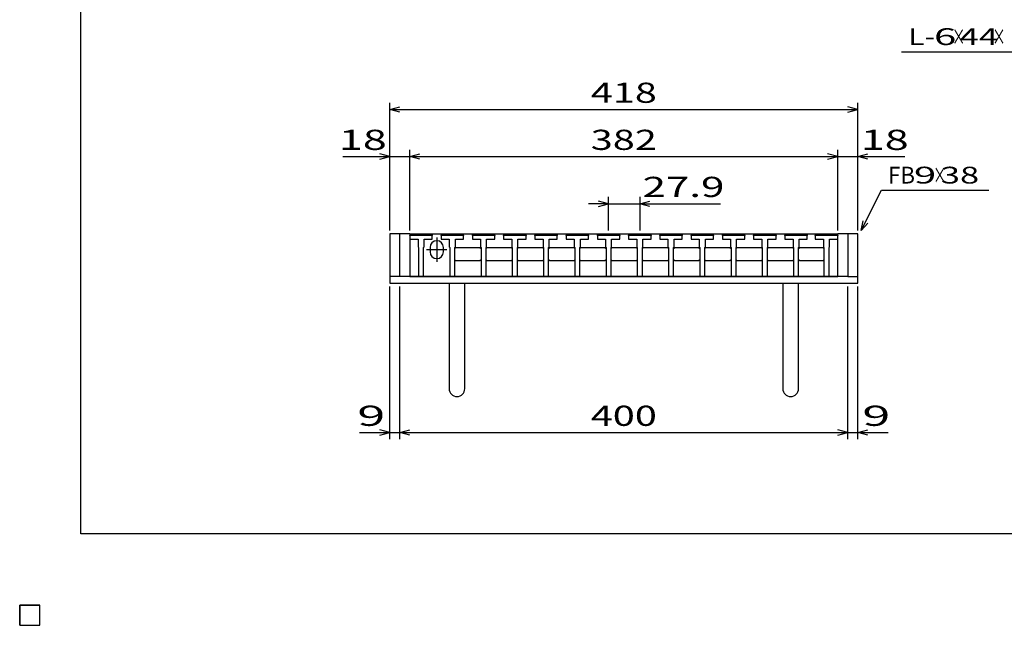
# Model space of a CAD drawing. Units: millimetres. Extents: x -182 to 173, y -128 to 105.
# Drawn here: x -182 to -35, y -128 to -38 of the extents above; entities that cross this region are included whole.
import ezdxf
from ezdxf.enums import TextEntityAlignment as Align

# ---------------------------------------------------------------- set-up
doc = ezdxf.new("R2010")
doc.units = ezdxf.units.MM
doc.header["$LTSCALE"] = 0.25
for name, color, linetype in [('16', 7, 'Continuous'), ('19', 7, 'Continuous'), ('22', 7, 'Continuous')]:
    doc.layers.add(name, color=color, linetype=linetype)
doc.styles.add('dcStyle0', font='txt.shx', dxfattribs={"width": 0.833333, "bigfont": 'bigfont'})

msp = doc.modelspace()

# ---------------------------------------------------------------- linework, layer by layer
at = {"color": 150, "linetype": 'Continuous', "lineweight": 25}
for p, q in [((-172.9, -114.65), (-172.9, 105.35)), ((173.1, -114.65), (-172.9, -114.65))]:
    msp.add_line(p, q, dxfattribs=at)
at = {"layer": '16', "color": 3, "linetype": 'Continuous', "lineweight": 25}
for p, q in [((-123.93, -70.32), (-123.85, -70.07)), ((-123.93, -70.07), (-60.27, -70.07)), ((-123.93, -70.07), (-123.93, -76.4)), ((-123.93, -70.32), (-123.93, -70.82)), ((-120.6, -70.32), (-123.93, -70.32)), ((-123.85, -70.07), (-123.37, -70.07)), ((-123.37, -70.07), (-123.28, -70.32)), ((-122.59, -70.32), (-122.51, -70.07)), ((-122.51, -70.07), (-122.02, -70.07)), ((-122.02, -70.07), (-121.94, -70.32)), ((-121.25, -70.32), (-121.17, -70.07)), ((-121.17, -70.07), (-120.68, -70.07)), ((-120.68, -70.07), (-120.6, -70.32)), ((-120.6, -70.82), (-120.6, -70.32)), ((-119.28, -70.32), (-119.2, -70.07)), ((-119.28, -70.32), (-119.28, -70.82)), ((-115.95, -70.32), (-119.28, -70.32)), ((-119.2, -70.07), (-118.72, -70.07)), ((-118.72, -70.07), (-118.63, -70.32)), ((-117.94, -70.32), (-117.86, -70.07)), ((-117.86, -70.07), (-117.38, -70.07)), ((-117.38, -70.07), (-117.29, -70.32)), ((-116.6, -70.32), (-116.52, -70.07)), ((-116.52, -70.07), (-116.03, -70.07)), ((-116.03, -70.07), (-115.95, -70.32)), ((-115.95, -70.82), (-115.95, -70.32)), ((-114.63, -70.32), (-114.55, -70.07)), ((-114.63, -70.32), (-114.63, -70.82)), ((-111.3, -70.32), (-114.63, -70.32)), ((-114.55, -70.07), (-114.07, -70.07)), ((-114.07, -70.07), (-113.98, -70.32)), ((-113.29, -70.32), (-113.21, -70.07)), ((-113.21, -70.07), (-112.72, -70.07)), ((-112.72, -70.07), (-112.64, -70.32)), ((-111.95, -70.32), (-111.87, -70.07)), ((-111.87, -70.07), (-111.38, -70.07)), ((-111.38, -70.07), (-111.3, -70.32)), ((-111.3, -70.82), (-111.3, -70.32)), ((-109.98, -70.32), (-109.9, -70.07)), ((-109.98, -70.32), (-109.98, -70.82)), ((-106.65, -70.32), (-109.98, -70.32)), ((-109.9, -70.07), (-109.42, -70.07)), ((-109.42, -70.07), (-109.33, -70.32)), ((-108.64, -70.32), (-108.56, -70.07)), ((-108.56, -70.07), (-108.07, -70.07)), ((-108.07, -70.07), (-107.99, -70.32)), ((-107.3, -70.32), (-107.22, -70.07)), ((-107.22, -70.07), (-106.73, -70.07)), ((-106.73, -70.07), (-106.65, -70.32)), ((-106.65, -70.82), (-106.65, -70.32)), ((-105.33, -70.32), (-105.25, -70.07)), ((-105.33, -70.32), (-105.33, -70.82)), ((-102, -70.32), (-105.33, -70.32)), ((-105.25, -70.07), (-104.77, -70.07)), ((-104.77, -70.07), (-104.68, -70.32)), ((-103.99, -70.32), (-103.91, -70.07)), ((-103.91, -70.07), (-103.42, -70.07)), ((-103.42, -70.07), (-103.34, -70.32)), ((-102.65, -70.32), (-102.57, -70.07)), ((-102.57, -70.07), (-102.08, -70.07)), ((-102.08, -70.07), (-102, -70.32)), ((-102, -70.82), (-102, -70.32)), ((-100.68, -70.32), (-100.6, -70.07)), ((-100.68, -70.32), (-100.68, -70.82)), ((-97.35, -70.32), (-100.68, -70.32)), ((-100.6, -70.07), (-100.12, -70.07)), ((-100.12, -70.07), (-100.03, -70.32)), ((-99.34, -70.32), (-99.26, -70.07)), ((-99.26, -70.07), (-98.77, -70.07)), ((-98.77, -70.07), (-98.69, -70.32)), ((-98, -70.32), (-97.92, -70.07)), ((-97.92, -70.07), (-97.43, -70.07)), ((-97.43, -70.07), (-97.35, -70.32)), ((-97.35, -70.82), (-97.35, -70.32)), ((-96.03, -70.32), (-95.95, -70.07)), ((-96.03, -70.32), (-96.03, -70.82)), ((-92.7, -70.32), (-96.03, -70.32)), ((-95.95, -70.07), (-95.47, -70.07)), ((-95.47, -70.07), (-95.38, -70.32)), ((-94.69, -70.32), (-94.61, -70.07)), ((-94.61, -70.07), (-94.12, -70.07)), ((-94.12, -70.07), (-94.04, -70.32)), ((-93.35, -70.32), (-93.27, -70.07)), ((-93.27, -70.07), (-92.78, -70.07)), ((-92.78, -70.07), (-92.7, -70.32)), ((-92.7, -70.82), (-92.7, -70.32)), ((-91.38, -70.32), (-91.3, -70.07)), ((-91.38, -70.32), (-91.38, -70.82)), ((-88.05, -70.32), (-91.38, -70.32)), ((-91.3, -70.07), (-90.82, -70.07)), ((-90.82, -70.07), (-90.73, -70.32)), ((-90.04, -70.32), (-89.96, -70.07)), ((-89.96, -70.07), (-89.47, -70.07)), ((-89.47, -70.07), (-89.39, -70.32)), ((-88.7, -70.32), (-88.62, -70.07)), ((-88.62, -70.07), (-88.13, -70.07)), ((-88.13, -70.07), (-88.05, -70.32)), ((-88.05, -70.82), (-88.05, -70.32)), ((-86.73, -70.32), (-86.65, -70.07)), ((-86.73, -70.32), (-86.73, -70.82)), ((-83.4, -70.32), (-86.73, -70.32)), ((-86.65, -70.07), (-86.17, -70.07)), ((-86.17, -70.07), (-86.08, -70.32)), ((-85.39, -70.32), (-85.31, -70.07)), ((-85.31, -70.07), (-84.83, -70.07)), ((-84.83, -70.07), (-84.74, -70.32)), ((-84.05, -70.32), (-83.97, -70.07)), ((-83.97, -70.07), (-83.48, -70.07)), ((-83.48, -70.07), (-83.4, -70.32)), ((-83.4, -70.82), (-83.4, -70.32)), ((-82.08, -70.32), (-82, -70.07)), ((-82.08, -70.32), (-82.08, -70.82)), ((-78.75, -70.32), (-82.08, -70.32)), ((-82, -70.07), (-81.52, -70.07)), ((-81.52, -70.07), (-81.43, -70.32)), ((-80.74, -70.32), (-80.66, -70.07)), ((-80.66, -70.07), (-80.17, -70.07)), ((-80.17, -70.07), (-80.09, -70.32)), ((-79.4, -70.32), (-79.32, -70.07)), ((-79.32, -70.07), (-78.83, -70.07)), ((-78.83, -70.07), (-78.75, -70.32)), ((-78.75, -70.82), (-78.75, -70.32)), ((-77.43, -70.32), (-77.35, -70.07)), ((-77.43, -70.32), (-77.43, -70.82)), ((-74.1, -70.32), (-77.43, -70.32)), ((-77.35, -70.07), (-76.87, -70.07)), ((-76.87, -70.07), (-76.78, -70.32)), ((-76.09, -70.32), (-76.01, -70.07)), ((-76.01, -70.07), (-75.52, -70.07)), ((-75.52, -70.07), (-75.44, -70.32)), ((-74.75, -70.32), (-74.67, -70.07)), ((-74.67, -70.07), (-74.18, -70.07)), ((-74.18, -70.07), (-74.1, -70.32)), ((-74.1, -70.82), (-74.1, -70.32)), ((-72.78, -70.32), (-72.7, -70.07)), ((-72.78, -70.32), (-72.78, -70.82)), ((-69.45, -70.32), (-72.78, -70.32)), ((-72.7, -70.07), (-72.22, -70.07)), ((-72.22, -70.07), (-72.13, -70.32)), ((-71.44, -70.32), (-71.36, -70.07)), ((-71.36, -70.07), (-70.87, -70.07)), ((-70.87, -70.07), (-70.79, -70.32)), ((-70.1, -70.32), (-70.02, -70.07)), ((-70.02, -70.07), (-69.53, -70.07)), ((-69.53, -70.07), (-69.45, -70.32)), ((-69.45, -70.82), (-69.45, -70.32)), ((-68.13, -70.32), (-68.05, -70.07)), ((-68.13, -70.32), (-68.13, -70.82)), ((-64.8, -70.32), (-68.13, -70.32)), ((-68.05, -70.07), (-67.57, -70.07)), ((-67.57, -70.07), (-67.48, -70.32)), ((-66.79, -70.32), (-66.71, -70.07)), ((-66.71, -70.07), (-66.22, -70.07)), ((-66.22, -70.07), (-66.14, -70.32)), ((-65.45, -70.32), (-65.37, -70.07)), ((-65.37, -70.07), (-64.88, -70.07)), ((-64.88, -70.07), (-64.8, -70.32)), ((-64.8, -70.82), (-64.8, -70.32)), ((-63.6, -70.32), (-63.52, -70.07)), ((-63.6, -70.32), (-63.6, -70.82)), ((-60.27, -70.32), (-63.6, -70.32)), ((-63.52, -70.07), (-63.03, -70.07)), ((-63.03, -70.07), (-62.95, -70.32)), ((-62.26, -70.32), (-62.17, -70.07)), ((-62.17, -70.07), (-61.69, -70.07)), ((-61.69, -70.07), (-61.61, -70.32)), ((-60.92, -70.32), (-60.83, -70.07)), ((-60.83, -70.07), (-60.35, -70.07)), ((-60.35, -70.07), (-60.27, -70.32)), ((-60.27, -76.4), (-60.27, -70.07)), ((-60.27, -70.82), (-60.27, -70.32)), ((-123.93, -70.82), (-122.72, -70.82)), ((-122.72, -70.82), (-122.72, -71.98)), ((-121.81, -71.98), (-121.81, -70.82)), ((-121.81, -70.82), (-120.6, -70.82)), ((-119.94, -70.57), (-119.94, -74.23)), ((-119.28, -70.82), (-118.08, -70.82)), ((-118.08, -70.82), (-118.08, -71.98)), ((-117.16, -71.98), (-117.16, -70.82)), ((-117.16, -70.82), (-115.95, -70.82)), ((-114.63, -70.82), (-113.42, -70.82)), ((-113.42, -70.82), (-113.42, -71.98)), ((-112.51, -71.98), (-112.51, -70.82)), ((-112.51, -70.82), (-111.3, -70.82)), ((-109.98, -70.82), (-108.77, -70.82)), ((-108.77, -70.82), (-108.77, -71.98)), ((-107.86, -71.98), (-107.86, -70.82)), ((-107.86, -70.82), (-106.65, -70.82)), ((-105.33, -70.82), (-104.12, -70.82)), ((-104.12, -70.82), (-104.12, -71.98)), ((-103.21, -71.98), (-103.21, -70.82)), ((-103.21, -70.82), (-102, -70.82)), ((-100.68, -70.82), (-99.47, -70.82)), ((-99.47, -70.82), (-99.47, -71.98)), ((-98.56, -71.98), (-98.56, -70.82)), ((-98.56, -70.82), (-97.35, -70.82)), ((-96.03, -70.82), (-94.82, -70.82)), ((-94.82, -70.82), (-94.82, -71.98)), ((-93.91, -71.98), (-93.91, -70.82)), ((-93.91, -70.82), (-92.7, -70.82)), ((-91.38, -70.82), (-90.17, -70.82)), ((-90.17, -70.82), (-90.17, -71.98)), ((-89.26, -71.98), (-89.26, -70.82)), ((-89.26, -70.82), (-88.05, -70.82)), ((-86.73, -70.82), (-85.53, -70.82)), ((-85.53, -70.82), (-85.53, -71.98)), ((-84.61, -71.98), (-84.61, -70.82)), ((-84.61, -70.82), (-83.4, -70.82)), ((-82.08, -70.82), (-80.87, -70.82)), ((-80.87, -70.82), (-80.87, -71.98)), ((-79.96, -71.98), (-79.96, -70.82)), ((-79.96, -70.82), (-78.75, -70.82)), ((-77.43, -70.82), (-76.22, -70.82)), ((-76.22, -70.82), (-76.22, -71.98)), ((-75.31, -71.98), (-75.31, -70.82)), ((-75.31, -70.82), (-74.1, -70.82)), ((-72.78, -70.82), (-71.57, -70.82)), ((-71.57, -70.82), (-71.57, -71.98)), ((-70.66, -71.98), (-70.66, -70.82)), ((-70.66, -70.82), (-69.45, -70.82)), ((-68.13, -70.82), (-66.92, -70.82)), ((-66.92, -70.82), (-66.92, -71.98)), ((-66.01, -71.98), (-66.01, -70.82)), ((-66.01, -70.82), (-64.8, -70.82)), ((-63.6, -70.82), (-62.39, -70.82)), ((-62.39, -70.82), (-62.39, -71.98)), ((-61.47, -71.98), (-61.47, -70.82)), ((-61.47, -70.82), (-60.27, -70.82)), ((-122.72, -71.98), (-122.64, -72.07)), ((-122.64, -72.07), (-122.64, -76.4)), ((-121.89, -72.07), (-121.81, -71.98)), ((-121.89, -76.4), (-121.89, -72.07)), ((-121.44, -72.4), (-118.44, -72.4)), ((-120.94, -72.07), (-120.94, -72.73)), ((-118.94, -72.73), (-118.94, -72.07)), ((-118.08, -71.98), (-117.99, -72.07)), ((-117.99, -72.07), (-117.99, -76.4)), ((-117.24, -72.07), (-117.16, -71.98)), ((-117.24, -76.4), (-117.24, -72.07)), ((-117.24, -72.23), (-117.08, -72.07)), ((-117.08, -72.07), (-113.51, -72.07)), ((-113.51, -72.07), (-113.34, -72.23)), ((-113.42, -71.98), (-113.34, -72.07)), ((-113.34, -72.07), (-113.34, -76.4)), ((-112.59, -72.07), (-112.51, -71.98)), ((-112.59, -76.4), (-112.59, -72.07)), ((-112.59, -72.23), (-112.42, -72.07)), ((-112.42, -72.07), (-108.86, -72.07)), ((-108.86, -72.07), (-108.69, -72.23)), ((-108.77, -71.98), (-108.69, -72.07)), ((-108.69, -72.07), (-108.69, -76.4)), ((-107.94, -72.07), (-107.86, -71.98)), ((-107.94, -76.4), (-107.94, -72.07)), ((-107.94, -72.23), (-107.77, -72.07)), ((-107.77, -72.07), (-104.21, -72.07)), ((-104.21, -72.07), (-104.04, -72.23)), ((-104.12, -71.98), (-104.04, -72.07)), ((-104.04, -72.07), (-104.04, -76.4)), ((-103.29, -72.07), (-103.21, -71.98)), ((-103.29, -76.4), (-103.29, -72.07)), ((-103.29, -72.23), (-103.12, -72.07)), ((-103.12, -72.07), (-99.56, -72.07)), ((-99.56, -72.07), (-99.39, -72.23)), ((-99.47, -71.98), (-99.39, -72.07)), ((-99.39, -72.07), (-99.39, -76.4)), ((-98.64, -72.07), (-98.56, -71.98)), ((-98.64, -76.4), (-98.64, -72.07)), ((-98.64, -72.23), (-98.47, -72.07)), ((-98.47, -72.07), (-94.91, -72.07)), ((-94.91, -72.07), (-94.74, -72.23)), ((-94.82, -71.98), (-94.74, -72.07)), ((-94.74, -72.07), (-94.74, -76.4)), ((-93.99, -72.07), (-93.91, -71.98)), ((-93.99, -76.4), (-93.99, -72.07)), ((-93.99, -72.23), (-93.82, -72.07)), ((-93.82, -72.07), (-90.26, -72.07)), ((-90.26, -72.07), (-90.09, -72.23)), ((-90.17, -71.98), (-90.09, -72.07)), ((-90.09, -72.07), (-90.09, -76.4)), ((-89.34, -72.07), (-89.26, -71.98)), ((-89.34, -76.4), (-89.34, -72.07)), ((-89.34, -72.23), (-89.17, -72.07)), ((-89.17, -72.07), (-85.61, -72.07)), ((-85.61, -72.07), (-85.44, -72.23)), ((-85.53, -71.98), (-85.44, -72.07)), ((-85.44, -72.07), (-85.44, -76.4)), ((-84.69, -72.07), (-84.61, -71.98)), ((-84.69, -76.4), (-84.69, -72.07)), ((-84.69, -72.23), (-84.53, -72.07)), ((-84.53, -72.07), (-80.96, -72.07)), ((-80.96, -72.07), (-80.79, -72.23)), ((-80.87, -71.98), (-80.79, -72.07)), ((-80.79, -72.07), (-80.79, -76.4)), ((-80.04, -72.07), (-79.96, -71.98)), ((-80.04, -76.4), (-80.04, -72.07)), ((-80.04, -72.23), (-79.87, -72.07)), ((-79.87, -72.07), (-76.31, -72.07)), ((-76.31, -72.07), (-76.14, -72.23)), ((-76.22, -71.98), (-76.14, -72.07)), ((-76.14, -72.07), (-76.14, -76.4)), ((-75.39, -72.07), (-75.31, -71.98)), ((-75.39, -76.4), (-75.39, -72.07)), ((-75.39, -72.23), (-75.22, -72.07)), ((-75.22, -72.07), (-71.66, -72.07)), ((-71.66, -72.07), (-71.49, -72.23)), ((-71.57, -71.98), (-71.49, -72.07)), ((-71.49, -72.07), (-71.49, -76.4)), ((-70.74, -72.07), (-70.66, -71.98)), ((-70.74, -76.4), (-70.74, -72.07)), ((-70.74, -72.23), (-70.57, -72.07)), ((-70.57, -72.07), (-67.01, -72.07)), ((-67.01, -72.07), (-66.84, -72.23)), ((-66.92, -71.98), (-66.84, -72.07)), ((-66.84, -72.07), (-66.84, -76.4)), ((-66.09, -72.07), (-66.01, -71.98)), ((-66.09, -76.4), (-66.09, -72.07)), ((-66.09, -72.23), (-65.92, -72.07)), ((-65.92, -72.07), (-62.47, -72.07)), ((-62.47, -72.07), (-62.31, -72.23)), ((-62.39, -71.98), (-62.31, -72.07)), ((-62.31, -72.07), (-62.31, -76.4)), ((-61.56, -72.07), (-61.47, -71.98)), ((-61.56, -76.4), (-61.56, -72.07)), ((-117.08, -74.07), (-117.24, -73.9)), ((-113.51, -74.07), (-117.08, -74.07)), ((-113.34, -73.9), (-113.51, -74.07)), ((-112.42, -74.07), (-112.59, -73.9)), ((-108.86, -74.07), (-112.42, -74.07)), ((-108.69, -73.9), (-108.86, -74.07)), ((-107.77, -74.07), (-107.94, -73.9)), ((-104.21, -74.07), (-107.77, -74.07)), ((-104.04, -73.9), (-104.21, -74.07)), ((-103.12, -74.07), (-103.29, -73.9)), ((-99.56, -74.07), (-103.12, -74.07)), ((-99.39, -73.9), (-99.56, -74.07)), ((-98.47, -74.07), (-98.64, -73.9)), ((-94.91, -74.07), (-98.47, -74.07)), ((-94.74, -73.9), (-94.91, -74.07)), ((-93.82, -74.07), (-93.99, -73.9)), ((-90.26, -74.07), (-93.82, -74.07)), ((-90.09, -73.9), (-90.26, -74.07)), ((-89.17, -74.07), (-89.34, -73.9)), ((-85.61, -74.07), (-89.17, -74.07)), ((-85.44, -73.9), (-85.61, -74.07)), ((-84.53, -74.07), (-84.69, -73.9)), ((-80.96, -74.07), (-84.53, -74.07)), ((-80.79, -73.9), (-80.96, -74.07)), ((-79.87, -74.07), (-80.04, -73.9)), ((-76.31, -74.07), (-79.87, -74.07)), ((-76.14, -73.9), (-76.31, -74.07)), ((-75.22, -74.07), (-75.39, -73.9)), ((-71.66, -74.07), (-75.22, -74.07)), ((-71.49, -73.9), (-71.66, -74.07)), ((-70.57, -74.07), (-70.74, -73.9)), ((-67.01, -74.07), (-70.57, -74.07)), ((-66.84, -73.9), (-67.01, -74.07)), ((-65.92, -74.07), (-66.09, -73.9)), ((-62.47, -74.07), (-65.92, -74.07)), ((-62.31, -73.9), (-62.47, -74.07)), ((-123.93, -76.4), (-60.27, -76.4)), ((-122.64, -76.4), (-121.89, -76.4)), ((-117.99, -76.4), (-117.24, -76.4)), ((-113.34, -76.4), (-112.59, -76.4)), ((-108.69, -76.4), (-107.94, -76.4)), ((-104.04, -76.4), (-103.29, -76.4)), ((-99.39, -76.4), (-98.64, -76.4)), ((-94.74, -76.4), (-93.99, -76.4)), ((-90.09, -76.4), (-89.34, -76.4)), ((-85.44, -76.4), (-84.69, -76.4)), ((-80.79, -76.4), (-80.04, -76.4)), ((-76.14, -76.4), (-75.39, -76.4)), ((-71.49, -76.4), (-70.74, -76.4)), ((-66.84, -76.4), (-66.09, -76.4)), ((-62.31, -76.4), (-61.56, -76.4)), ((-182, -125.25), (-179, -125.25)), ((-182, -128.25), (-182, -125.25)), ((-182, -125.25), (-179, -125.25)), ((-182, -128.25), (-182, -125.25)), ((-182, -125.25), (-179, -125.25)), ((-182, -128.25), (-182, -125.25)), ((-182, -125.25), (-179, -125.25)), ((-182, -128.25), (-182, -125.25)), ((-182, -125.25), (-179, -125.25)), ((-182, -128.25), (-182, -125.25)), ((-179, -128.25), (-179, -125.25)), ((-179, -128.25), (-179, -125.25)), ((-179, -128.25), (-179, -125.25)), ((-179, -128.25), (-179, -125.25)), ((-179, -128.25), (-179, -125.25)), ((-182, -128.25), (-179, -128.25)), ((-182, -128.25), (-179, -128.25)), ((-182, -128.25), (-179, -128.25)), ((-182, -128.25), (-179, -128.25)), ((-182, -128.25), (-179, -128.25))]:
    msp.add_line(p, q, dxfattribs=at)
for centre, start, end in [((-119.94, -72.07), 0, 180), ((-119.94, -72.73), 180, 0)]:
    msp.add_arc(centre, 1, start, end, dxfattribs=at)
at = {"layer": '19', "color": 6, "linetype": 'Continuous', "lineweight": 25}
for p, q in [((-123.93, -70.07), (-126.93, -70.07)), ((-126.93, -70.07), (-126.93, -77.4)), ((-125.43, -76.4), (-125.43, -70.07)), ((-57.27, -70.07), (-60.27, -70.07)), ((-58.77, -70.07), (-58.77, -76.4)), ((-57.27, -77.4), (-57.27, -70.07)), ((-125.43, -76.4), (-126.93, -76.4)), ((-126.93, -77.4), (-57.27, -77.4)), ((-58.77, -76.4), (-125.43, -76.4)), ((-118.1, -77.4), (-118.1, -93.07)), ((-115.77, -93.07), (-115.77, -77.4)), ((-68.43, -77.4), (-68.43, -93.07)), ((-66.1, -93.07), (-66.1, -77.4)), ((-58.77, -76.4), (-57.27, -76.4))]:
    msp.add_line(p, q, dxfattribs=at)
for centre in [(-116.93, -93.07), (-67.27, -93.07)]:
    msp.add_arc(centre, 1.17, 180, 0, dxfattribs=at)
at = {"layer": '22', "color": 4, "linetype": 'Continuous', "lineweight": 25}
for p, q in [((-50.77, -42.98), (-30.77, -42.98)), ((-126.93, -69.57), (-126.93, -50.57)), ((-126.93, -51.57), (-125.43, -51.17)), ((-57.27, -51.57), (-58.77, -51.17)), ((-57.27, -69.57), (-57.27, -50.57)), ((-125.43, -51.97), (-126.93, -51.57)), ((-126.93, -51.57), (-57.27, -51.57)), ((-58.77, -51.97), (-57.27, -51.57)), ((-133.93, -58.57), (-126.93, -58.57)), ((-126.93, -58.57), (-128.43, -58.17)), ((-128.43, -58.97), (-126.93, -58.57)), ((-126.93, -69.57), (-126.93, -57.57)), ((-126.93, -58.57), (-123.93, -58.57)), ((-123.93, -69.57), (-123.93, -57.57)), ((-123.93, -58.57), (-122.43, -58.17)), ((-122.43, -58.97), (-123.93, -58.57)), ((-123.93, -58.57), (-60.27, -58.57)), ((-60.27, -58.57), (-61.77, -58.17)), ((-61.77, -58.97), (-60.27, -58.57)), ((-60.27, -69.57), (-60.27, -57.57)), ((-60.27, -58.57), (-57.27, -58.57)), ((-57.27, -69.57), (-57.27, -57.57)), ((-57.27, -58.57), (-55.77, -58.17)), ((-55.77, -58.97), (-57.27, -58.57)), ((-57.27, -58.57), (-50.27, -58.57)), ((-56.77, -69.57), (-53.77, -63.57)), ((-53.77, -63.57), (-37.77, -63.57)), ((-94.37, -65.57), (-97.37, -65.57)), ((-94.37, -65.57), (-95.87, -65.17)), ((-95.87, -65.97), (-94.37, -65.57)), ((-94.37, -69.57), (-94.37, -64.57)), ((-94.37, -65.57), (-89.72, -65.57)), ((-89.72, -64.57), (-89.72, -69.57)), ((-89.72, -65.57), (-88.22, -65.17)), ((-88.22, -65.97), (-89.72, -65.57)), ((-89.72, -65.57), (-77.72, -65.57)), ((-56.77, -69.57), (-56.47, -68.11)), ((-56.77, -69.57), (-55.77, -68.47)), ((-126.93, -100.6), (-126.93, -77.9)), ((-125.43, -100.6), (-125.43, -77.9)), ((-58.77, -100.6), (-58.77, -77.9)), ((-57.27, -100.6), (-57.27, -77.9)), ((-131.43, -99.6), (-126.93, -99.6)), ((-126.93, -99.6), (-128.43, -99.2)), ((-128.43, -100), (-126.93, -99.6)), ((-126.93, -99.6), (-125.43, -99.6)), ((-125.43, -99.6), (-123.93, -99.2)), ((-123.93, -100), (-125.43, -99.6)), ((-125.43, -99.6), (-58.77, -99.6)), ((-58.77, -99.6), (-60.27, -99.2)), ((-60.27, -100), (-58.77, -99.6)), ((-58.77, -99.6), (-57.27, -99.6)), ((-57.27, -99.6), (-55.77, -99.2)), ((-55.77, -100), (-57.27, -99.6)), ((-57.27, -99.6), (-52.77, -99.6))]:
    msp.add_line(p, q, dxfattribs=at)
at = {"layer": '22', "color": 2, "linetype": 'Continuous', "lineweight": 25}
for p, q in [((-179, -125.25), (-182, -125.25)), ((-182, -125.25), (-182, -128.25)), ((-179, -125.25), (-182, -125.25)), ((-182, -125.25), (-182, -128.25)), ((-179, -125.25), (-182, -125.25)), ((-182, -125.25), (-182, -128.25)), ((-179, -128.25), (-179, -125.25)), ((-179, -128.25), (-179, -125.25)), ((-179, -128.25), (-179, -125.25)), ((-182, -128.25), (-179, -128.25)), ((-182, -128.25), (-179, -128.25)), ((-182, -128.25), (-179, -128.25))]:
    msp.add_line(p, q, dxfattribs=at)

# ---------------------------------------------------------------- texts
at = {"layer": '22', "color": 2, "style": 'dcStyle0'}
for s, height, width, p, p2 in [('L-', 2.5, 0.8, (-49.77, -41.98), (-45.77, -41.98)), (' 6 ', 2.5, 0.8, (-47.27, -41.98), (-41.27, -41.98)), (' 44 ', 2.5, 0.8, (-43.27, -41.98), (-35.27, -41.98)), ('×', 2.5, 0.666667, (-43.27, -41.98), (-41.27, -41.98)), ('×', 2.5, 0.666667, (-37.27, -41.98), (-35.27, -41.98)), (' 418 ', 3, 0.833333, (-98.35, -50.57), (-85.85, -50.57)), (' 18 ', 3, 0.833333, (-135.93, -57.57), (-125.93, -57.57)), (' 382 ', 3, 0.833333, (-98.35, -57.57), (-85.85, -57.57)), (' 18 ', 3, 0.833333, (-58.27, -57.57), (-48.27, -57.57)), ('FB', 2.5, 0.8, (-52.77, -62.57), (-48.77, -62.57)), (' 9 ', 2.5, 0.8, (-50.27, -62.57), (-44.27, -62.57)), (' 38 ', 2.5, 0.8, (-46.07, -62.57), (-38.07, -62.57)), (' 27.9 ', 3, 0.833333, (-90.72, -64.57), (-75.72, -64.57)), ('×', 2.5, 0.666667, (-46.07, -62.57), (-44.07, -62.57)), (' 9 ', 3, 0.833333, (-133.43, -98.6), (-125.93, -98.6)), (' 400 ', 3, 0.833333, (-98.35, -98.6), (-85.85, -98.6)), (' 9 ', 3, 0.833333, (-58.27, -98.6), (-50.77, -98.6))]:
    msp.add_text(s, height=height, dxfattribs=dict(at, width=width)).set_placement(p, p2, align=Align.FIT)

doc.saveas('drawing.dxf')
